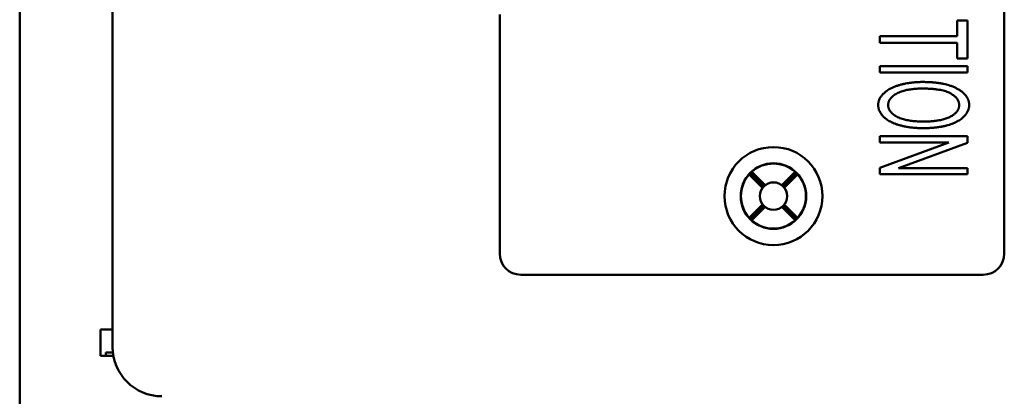
# Paper-space layout 'Layout1' of a CAD drawing. Units: inches. Extents: x 0 to 16.4, y 0 to 10.4.
# Drawn here: x 1.3 to 2, y 5.6 to 5.8 of the extents above; entities that cross this region are included whole.
import ezdxf

# ---------------------------------------------------------------- set-up
doc = ezdxf.new("R2010")
doc.units = ezdxf.units.IN
doc.header["$MEASUREMENT"] = 0
doc.layers.add('Viewport3ForCustomObjects_0', color=7, linetype='Continuous')
doc.layers.add('Visible (ANSI)', color=7, linetype='Continuous', lineweight=50)

# ---------------------------------------------------------------- blocks, each defined once
blk = doc.blocks.new('CustomObjectsInViewport3_0')
at = {"layer": 'Visible (ANSI)'}
for p, q in [((-10012.2236, -10012.3291), (-10012.2236, -10001.8091)), ((-10011.9593, -10010.0238), (-10011.9593, -10004.1125)), ((-10009.4236, -10004.3781), (-10009.4236, -10009.7581)), ((-10010.8586, -10009.7581), (-10010.8586, -10009.0781)), ((-10009.528, -10009.0953), (-10009.5575, -10009.0953)), ((-10009.5575, -10009.0953), (-10009.5575, -10009.1404)), ((-10009.528, -10009.2037), (-10009.528, -10009.0953)), ((-10009.5575, -10009.1404), (-10009.778, -10009.1404)), ((-10009.778, -10009.1404), (-10009.778, -10009.1585)), ((-10009.778, -10009.1585), (-10009.5575, -10009.1585)), ((-10009.5575, -10009.1585), (-10009.5575, -10009.2037)), ((-10009.5575, -10009.2037), (-10009.528, -10009.2037)), ((-10009.528, -10009.2256), (-10009.778, -10009.2256)), ((-10009.778, -10009.2256), (-10009.778, -10009.2437)), ((-10009.778, -10009.2437), (-10009.528, -10009.2437)), ((-10009.528, -10009.2437), (-10009.528, -10009.2256)), ((-10009.528, -10009.4245), (-10009.778, -10009.4245)), ((-10009.778, -10009.4245), (-10009.778, -10009.4419)), ((-10009.528, -10009.443), (-10009.528, -10009.4245)), ((-10009.778, -10009.4419), (-10009.5817, -10009.4419)), ((-10009.5817, -10009.4419), (-10009.778, -10009.5141)), ((-10009.7243, -10009.5152), (-10009.528, -10009.443)), ((-10009.778, -10009.5141), (-10009.778, -10009.5326)), ((-10009.528, -10009.5152), (-10009.7243, -10009.5152)), ((-10009.528, -10009.5326), (-10009.528, -10009.5152)), ((-10010.149, -10009.5328), (-10010.111, -10009.5708)), ((-10010.1077, -10009.567), (-10010.1457, -10009.5291)), ((-10010.1039, -10009.5637), (-10010.1419, -10009.5258)), ((-10010.0183, -10009.5258), (-10010.0563, -10009.5637)), ((-10010.0525, -10009.567), (-10010.0146, -10009.5291)), ((-10010.0492, -10009.5708), (-10010.0113, -10009.5328)), ((-10009.778, -10009.5326), (-10009.528, -10009.5326)), ((-10010.111, -10009.6184), (-10010.149, -10009.6564)), ((-10010.1077, -10009.6222), (-10010.1457, -10009.6602)), ((-10010.1419, -10009.6635), (-10010.1039, -10009.6255)), ((-10010.0563, -10009.6255), (-10010.0183, -10009.6635)), ((-10010.0525, -10009.6222), (-10010.0146, -10009.6602)), ((-10010.0113, -10009.6564), (-10010.0492, -10009.6184)), ((-10009.4836, -10009.8181), (-10010.7986, -10009.8181)), ((-10011.9936, -10009.9741), (-10011.9936, -10010.0491)), ((-10011.9593, -10009.9741), (-10011.9936, -10009.9741)), ((-10011.957, -10010.0491), (-10011.9936, -10010.0491)), ((-10011.9786, -10010.0491), (-10011.9786, -10010.0391)), ((-10011.9584, -10010.0391), (-10011.9786, -10010.0391)), ((-10011.954, -10010.0391), (-10011.9541, -10010.0391)), ((-10011.9523, -10010.0491), (-10011.9523, -10010.0491))]:
    blk.add_line(p, q, dxfattribs=at)
for radius in [0.1393, 0.0932, 0.039]:
    blk.add_circle((-10010.0801, -10009.5946), radius, dxfattribs=at)
at = {"layer": 'Visible (ANSI)', "extrusion": (0, 0, -1)}
for centre, radius, start, end in [((10010.0801, -10009.5946), 0.0925, 48.0986, 131.9014), ((10010.0801, -10009.5946), 0.0925, 318.0986, 41.9014), ((10010.0801, -10009.5946), 0.0925, 138.0986, 221.9014), ((10010.0801, -10009.5946), 0.0925, 228.0986, 311.9014), ((10010.7986, -10009.7581), 0.06, 270, 0), ((10009.4836, -10009.7581), 0.06, 180, 270)]:
    blk.add_arc(centre, radius, start, end, dxfattribs=at)
at = {"layer": 'Visible (ANSI)'}
for centre, major_axis, start_param, end_param in [((-10010.0778, -10009.5923), (0.0656, 0.0656), 1.605724, 1.659721), ((-10010.0824, -10009.5969), (0.0656, 0.0656), 1.481872, 1.535868), ((-10010.0778, -10009.5969), (0.0656, -0.0656), 1.605724, 1.659721), ((-10010.0824, -10009.5923), (-0.0656, 0.0656), 4.623465, 4.677461), ((-10010.0778, -10009.5969), (0.0656, -0.0656), 4.623465, 4.677461), ((-10010.0824, -10009.5923), (-0.0656, 0.0656), 1.605724, 1.659721), ((-10010.0778, -10009.5923), (0.0656, 0.0656), 4.623465, 4.677461), ((-10010.0824, -10009.5969), (0.0656, 0.0656), 4.747317, 4.801313)]:
    blk.add_ellipse(centre, major_axis=major_axis, ratio=0.99939, start_param=start_param, end_param=end_param, dxfattribs=at)
at = {"layer": 'Visible (ANSI)', "extrusion": (0, 0, -1)}
blk.add_ellipse((-10011.8193, -10010.0238), major_axis=(0.099, 0.099), ratio=0.999924, start_param=2.356233, end_param=3.926953, dxfattribs=at)
at = {"layer": 'Visible (ANSI)'}
for points in [[(-10009.6562, -10009.2702), (-10009.6892, -10009.2702), (-10009.7481, -10009.286), (-10009.7822, -10009.3165), (-10009.7822, -10009.3359)], [(-10009.5236, -10009.3359), (-10009.5236, -10009.307), (-10009.5939, -10009.2702), (-10009.6562, -10009.2702)], [(-10009.7538, -10009.3357), (-10009.7538, -10009.3155), (-10009.7018, -10009.2889), (-10009.6566, -10009.2889)], [(-10009.6566, -10009.2889), (-10009.6002, -10009.2889), (-10009.552, -10009.3167), (-10009.552, -10009.3359)], [(-10009.7822, -10009.3359), (-10009.7822, -10009.3537), (-10009.7513, -10009.3847), (-10009.6913, -10009.4015), (-10009.6534, -10009.4015)], [(-10009.653, -10009.3828), (-10009.7014, -10009.3828), (-10009.7538, -10009.3563), (-10009.7538, -10009.3357)], [(-10009.6534, -10009.4015), (-10009.6158, -10009.4015), (-10009.5568, -10009.3855), (-10009.5236, -10009.355), (-10009.5236, -10009.3359)], [(-10009.552, -10009.3359), (-10009.552, -10009.3497), (-10009.577, -10009.3714), (-10009.6225, -10009.3828), (-10009.653, -10009.3828)]]:
    blk.add_open_spline(points, degree=2, dxfattribs=at)

psp = doc.layouts.get("Layout1")

# ---------------------------------------------------------------- block references
at = {"layer": 'Viewport3ForCustomObjects_0', "xscale": 0.2499999999999904, "yscale": 0.2499999999999904, "zscale": 0.2499999999999904}
psp.add_blockref('CustomObjectsInViewport3_0', (2504.32315, 2508.10687), dxfattribs=at)

doc.saveas('drawing.dxf')
